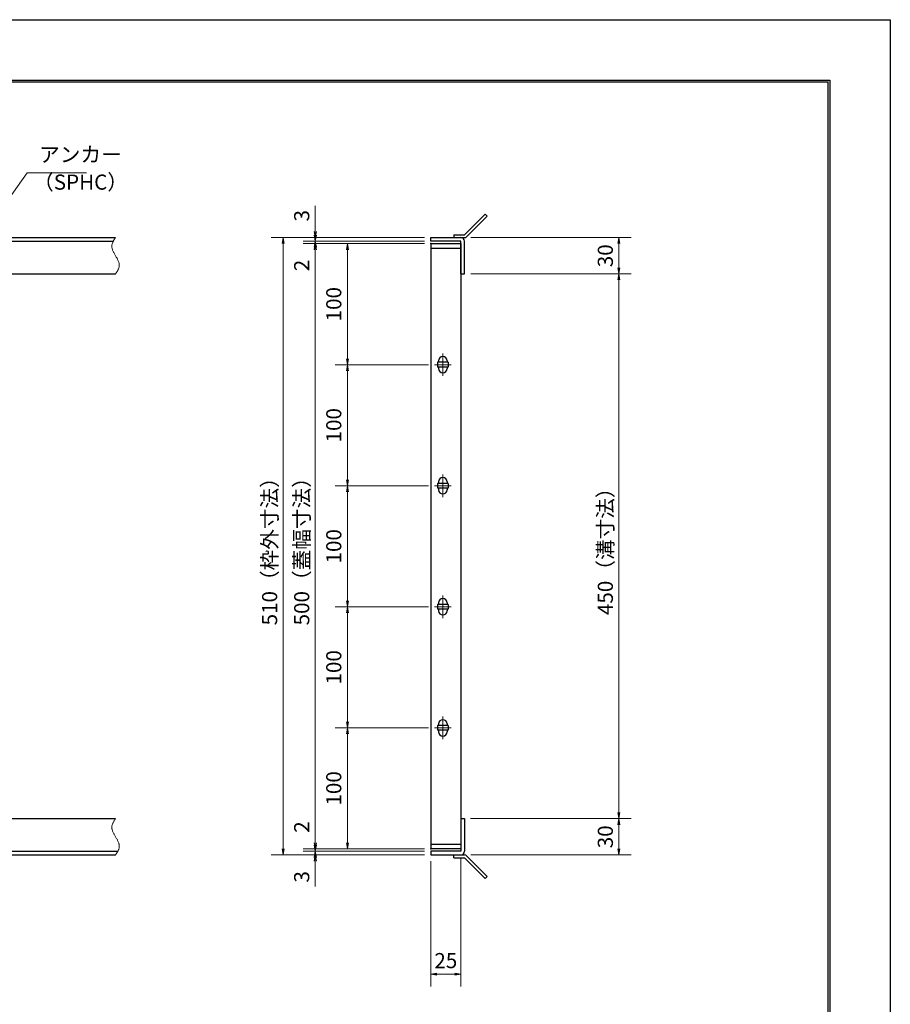
# Model space of a CAD drawing. Extents: x 0 to 2100, y 0 to 1485.
# Drawn here: x 1380 to 2100, y 672 to 1485 of the extents above; entities that cross this region are included whole.
import ezdxf

# ---------------------------------------------------------------- set-up
doc = ezdxf.new("R2010")
doc.units = 0
doc.header["$LTSCALE"] = 15
doc.header["$MEASUREMENT"] = 0
doc.linetypes.add('CENTER', pattern=[2, 1.25, -0.25, 0.25, -0.25])
doc.linetypes.add('PHANTOM', pattern=[2.5, 1.25, -0.25, 0.25, -0.25, 0.25, -0.25])
doc.layers.get('0').update_dxf_attribs({"color": 5, "linetype": 'CONTINUOUS'})
doc.layers.get('DEFPOINTS').update_dxf_attribs({"color": 250, "linetype": 'CONTINUOUS'})
doc.layers.add('7-図\u3000枠', color=160, linetype='CONTINUOUS')
for name, color, linetype, lineweight in [('アンカー', 7, 'CONTINUOUS', 25), ('中心線', 6, 'CENTER', 18), ('寸法注釈', 30, 'CONTINUOUS', 18), ('想像線', 252, 'PHANTOM', 15), ('枠', 7, 'CONTINUOUS', 25), ('蓋', 5, 'CONTINUOUS', 25)]:
    doc.layers.add(name, color=color, linetype=linetype, lineweight=lineweight)
doc.styles.add('BIGFONT', font='romans.shx', dxfattribs={"width": 0.7336, "bigfont": 'extfont.shx'})
doc.styles.get("Standard").update_dxf_attribs({"font": 'ROMANS.SHX', "width": 0.8, "height": 12.5, "bigfont": 'EXTFONT.SHX'})
doc.dimstyles.get("Standard").update_dxf_attribs({"dimscale": 5, "dimtxt": 12.5, "dimasz": 2, "dimexe": 0.5, "dimexo": 0.5, "dimgap": 0.5, "dimtad": 3, "dimdec": 4, "dimdsep": 46, "dimtxsty": 'Standard', "dimblk1": 'OPEN', "dimblk2": 'OPEN', "dimsah": 1, "dimcen": 0, "dimclrd": 30, "dimclre": 30, "dimclrt": 256, "dimadec": 4, "dimazin": 2, "dimtfac": 1, "dimtdec": 4, "dimtmove": 0, "dimatfit": 3, "dimldrblk": 'OPEN', "dimfxl": 0, "dimtolj": 1, "dimlwd": -1, "dimlwe": -1, "dimarcsym": 0})

# ---------------------------------------------------------------- blocks, each defined once
blk = doc.blocks.new('_OPEN')
at = {"color": 0, "linetype": 'ByBlock'}
for p, q in [((-1, 0.17), (0, 0)), ((0, 0), (-1, -0.17)), ((0, 0), (-1, 0))]:
    blk.add_line(p, q, dxfattribs=at)
blk = doc.blocks.new('*D122')
at = {"layer": 'DEFPOINTS', "color": 0}
for p in [(1748.11, 1274.98), (1748.06, 824.98), (1875.68, 824.98)]:
    blk.add_point(p, dxfattribs=at)
at = {"layer": '寸法注釈', "color": 30}
for p, q in [((1753.11, 1274.98), (1885.68, 1274.98)), ((1875.68, 1269.98), (1875.68, 829.98)), ((1753.06, 824.98), (1885.68, 824.98))]:
    blk.add_line(p, q, dxfattribs=at)
at = {"layer": '寸法注釈', "color": 30, "xscale": 5, "yscale": 5, "zscale": 5}
for p, rotation in [((1875.68, 1274.98), 90), ((1875.68, 824.98), 270)]:
    blk.add_blockref('_OPEN', p, dxfattribs=dict(at, rotation=rotation))
at = {"layer": '寸法注釈', "color": 7, "insert": (1864.43, 1049.98), "char_height": 12.5, "attachment_point": 5, "rotation": 90, "style": 'BIGFONT'}
blk.add_mtext('\\A1;450（溝寸法）', dxfattribs=at)
blk = doc.blocks.new('_Dot')
at = {"color": 0, "linetype": 'ByBlock', "lineweight": -2}
blk.add_line((-0.5, 0), (-1, 0), dxfattribs=at)
at = {"color": 0, "linetype": 'ByBlock', "const_width": 0.5}
blk.add_lwpolyline([(-0.25, 0, 1), (0.25, 0, 1)], format="xyb", close=True, dxfattribs=at)
blk = doc.blocks.new('*D123')
at = {"layer": 'DEFPOINTS', "color": 0}
for p in [(1720.06, 1304.98), (1598.15, 794.98), (1720.06, 794.98)]:
    blk.add_point(p, dxfattribs=at)
at = {"layer": '寸法注釈', "color": 30}
for p, q in [((1715.06, 1304.98), (1588.15, 1304.98)), ((1598.15, 1299.98), (1598.15, 799.98)), ((1715.06, 794.98), (1588.15, 794.98))]:
    blk.add_line(p, q, dxfattribs=at)
at = {"layer": '寸法注釈', "color": 30, "xscale": 5, "yscale": 5, "zscale": 5}
for p, rotation in [((1598.15, 1304.98), 90), ((1598.15, 794.98), 270)]:
    blk.add_blockref('_OPEN', p, dxfattribs=dict(at, rotation=rotation))
at = {"layer": '寸法注釈', "color": 7, "insert": (1586.9, 1049.98), "char_height": 12.5, "attachment_point": 5, "rotation": 90, "style": 'BIGFONT'}
blk.add_mtext('\\A1;510（枠外寸法）', dxfattribs=at)
blk = doc.blocks.new('A$C4F066A7F')
at = {"layer": 'アンカー'}
for p, q in [((0, 19.3), (9.05, 19.3)), ((0, 17), (0, 19.3)), ((0, 17), (9.05, 17)), ((26.05, 0), (9.05, 17)), ((27.68, 1.63), (10.67, 18.63)), ((27.68, 1.63), (26.05, 0))]:
    blk.add_line(p, q, dxfattribs=at)
blk.add_arc((9.05, 17), 2.3, 45, 90, dxfattribs=at)
blk = doc.blocks.new('*D124')
at = {"layer": 'DEFPOINTS', "color": 0}
for p in [(1748.06, 824.98), (1748.11, 794.98), (1875.68, 794.98)]:
    blk.add_point(p, dxfattribs=at)
at = {"layer": '寸法注釈', "color": 30}
for p, q in [((1753.06, 824.98), (1885.68, 824.98)), ((1875.68, 819.98), (1875.68, 799.98)), ((1753.11, 794.98), (1885.68, 794.98))]:
    blk.add_line(p, q, dxfattribs=at)
at = {"layer": '寸法注釈', "color": 30, "xscale": 5, "yscale": 5, "zscale": 5}
for p, rotation in [((1875.68, 824.98), 90), ((1875.68, 794.98), 270)]:
    blk.add_blockref('_OPEN', p, dxfattribs=dict(at, rotation=rotation))
at = {"layer": '寸法注釈', "color": 7, "insert": (1864.43, 809.98), "char_height": 12.5, "attachment_point": 5, "rotation": 90, "style": 'BIGFONT'}
blk.add_mtext('\\A1;30', dxfattribs=at)
blk = doc.blocks.new('*D125')
at = {"layer": 'DEFPOINTS', "color": 0}
for p in [(1748.11, 1304.98), (1748.11, 1274.98), (1875.68, 1274.98)]:
    blk.add_point(p, dxfattribs=at)
at = {"layer": '寸法注釈', "color": 30}
for p, q in [((1753.11, 1304.98), (1885.68, 1304.98)), ((1875.68, 1299.98), (1875.68, 1279.98)), ((1753.11, 1274.98), (1885.68, 1274.98))]:
    blk.add_line(p, q, dxfattribs=at)
at = {"layer": '寸法注釈', "color": 30, "xscale": 5, "yscale": 5, "zscale": 5}
for p, rotation in [((1875.68, 1304.98), 90), ((1875.68, 1274.98), 270)]:
    blk.add_blockref('_OPEN', p, dxfattribs=dict(at, rotation=rotation))
at = {"layer": '寸法注釈', "color": 7, "insert": (1864.43, 1289.98), "char_height": 12.5, "attachment_point": 5, "rotation": 90, "style": 'BIGFONT'}
blk.add_mtext('\\A1;30', dxfattribs=at)
blk = doc.blocks.new('A$C6EB770D1')
at = {"layer": 'アンカー'}
for p, q in [((26.05, 19.3), (9.05, 2.3)), ((27.68, 17.68), (10.67, 0.67)), ((27.68, 17.68), (26.05, 19.3)), ((0, 2.3), (9.05, 2.3)), ((0, 2.3), (0, 0)), ((0, 0), (9.05, 0))]:
    blk.add_line(p, q, dxfattribs=at)
blk.add_arc((9.05, 2.3), 2.3, 270, 315, dxfattribs=at)
blk = doc.blocks.new('*D130')
at = {"layer": 'DEFPOINTS', "color": 0}
for p in [(1745.06, 797.98), (1720.06, 794.98), (1745.06, 696.45)]:
    blk.add_point(p, dxfattribs=at)
at = {"layer": '寸法注釈', "color": 30}
for p, q in [((1720.06, 789.98), (1720.06, 686.45)), ((1745.06, 792.98), (1745.06, 686.45)), ((1725.06, 696.45), (1740.06, 696.45))]:
    blk.add_line(p, q, dxfattribs=at)
at = {"layer": '寸法注釈', "color": 30, "xscale": 5, "yscale": 5, "zscale": 5, "rotation": 180}
blk.add_blockref('_OPEN', (1720.06, 696.45), dxfattribs=at)
at = {"layer": '寸法注釈', "color": 30, "xscale": 5, "yscale": 5, "zscale": 5}
blk.add_blockref('_OPEN', (1745.06, 696.45), dxfattribs=at)
at = {"layer": '寸法注釈', "color": 7, "insert": (1732.56, 707.7), "char_height": 12.5, "attachment_point": 5, "style": 'BIGFONT'}
blk.add_mtext('\\A1;25', dxfattribs=at)
blk = doc.blocks.new('*D131')
at = {"layer": 'DEFPOINTS', "color": 0}
for p in [(1624.68, 1304.98), (1720.06, 1304.98), (1720.06, 1301.98)]:
    blk.add_point(p, dxfattribs=at)
at = {"layer": '寸法注釈', "color": 30}
for p, q in [((1624.68, 1309.98), (1624.68, 1331.09)), ((1715.06, 1304.98), (1614.68, 1304.98)), ((1715.06, 1301.98), (1614.68, 1301.98)), ((1624.68, 1301.98), (1624.68, 1304.98)), ((1624.68, 1296.98), (1624.68, 1291.98))]:
    blk.add_line(p, q, dxfattribs=at)
at = {"layer": '寸法注釈', "color": 30, "xscale": 5, "yscale": 5, "zscale": 5}
for p, rotation in [((1624.68, 1304.98), 270), ((1624.68, 1301.98), 90)]:
    blk.add_blockref('_OPEN', p, dxfattribs=dict(at, rotation=rotation))
at = {"layer": '寸法注釈', "color": 7, "insert": (1613.43, 1323.03), "char_height": 12.5, "attachment_point": 5, "rotation": 90, "style": 'BIGFONT'}
blk.add_mtext('\\A1;3', dxfattribs=at)
blk = doc.blocks.new('*D132')
at = {"layer": 'DEFPOINTS', "color": 0}
for p in [(1720.06, 1301.98), (1624.68, 1299.98), (1720.06, 1299.98)]:
    blk.add_point(p, dxfattribs=at)
at = {"layer": '寸法注釈', "color": 30}
for p, q in [((1624.68, 1306.98), (1624.68, 1311.98)), ((1715.06, 1301.98), (1614.68, 1301.98)), ((1624.68, 1301.98), (1624.68, 1299.98)), ((1715.06, 1299.98), (1614.68, 1299.98)), ((1624.68, 1294.98), (1624.68, 1273.86))]:
    blk.add_line(p, q, dxfattribs=at)
at = {"layer": '寸法注釈', "color": 30, "xscale": 5, "yscale": 5, "zscale": 5}
for p, rotation in [((1624.68, 1301.98), 270), ((1624.68, 1299.98), 90)]:
    blk.add_blockref('_OPEN', p, dxfattribs=dict(at, rotation=rotation))
at = {"layer": '寸法注釈', "color": 7, "insert": (1613.43, 1281.92), "char_height": 12.5, "attachment_point": 5, "rotation": 90, "style": 'BIGFONT'}
blk.add_mtext('\\A1;2', dxfattribs=at)
blk = doc.blocks.new('*D133')
at = {"layer": 'DEFPOINTS', "color": 0}
for p in [(1720.06, 1299.98), (1624.68, 799.98), (1720.06, 799.98)]:
    blk.add_point(p, dxfattribs=at)
at = {"layer": '寸法注釈', "color": 30}
for p, q in [((1715.06, 1299.98), (1614.68, 1299.98)), ((1624.68, 1294.98), (1624.68, 804.98)), ((1715.06, 799.98), (1614.68, 799.98))]:
    blk.add_line(p, q, dxfattribs=at)
at = {"layer": '寸法注釈', "color": 30, "xscale": 5, "yscale": 5, "zscale": 5}
for p, rotation in [((1624.68, 1299.98), 90), ((1624.68, 799.98), 270)]:
    blk.add_blockref('_OPEN', p, dxfattribs=dict(at, rotation=rotation))
at = {"layer": '寸法注釈', "color": 7, "insert": (1613.43, 1049.98), "char_height": 12.5, "attachment_point": 5, "rotation": 90, "style": 'BIGFONT'}
blk.add_mtext('\\A1;500（蓋幅寸法）', dxfattribs=at)
blk = doc.blocks.new('*D134')
at = {"layer": 'DEFPOINTS', "color": 0}
for p in [(1624.68, 799.98), (1720.06, 799.98), (1720.06, 797.98)]:
    blk.add_point(p, dxfattribs=at)
at = {"layer": '寸法注釈', "color": 30}
for p, q in [((1624.68, 804.98), (1624.68, 826.09)), ((1715.06, 799.98), (1614.68, 799.98)), ((1715.06, 797.98), (1614.68, 797.98)), ((1624.68, 797.98), (1624.68, 799.98)), ((1624.68, 792.98), (1624.68, 787.98))]:
    blk.add_line(p, q, dxfattribs=at)
at = {"layer": '寸法注釈', "color": 30, "xscale": 5, "yscale": 5, "zscale": 5}
for p, rotation in [((1624.68, 799.98), 270), ((1624.68, 797.98), 90)]:
    blk.add_blockref('_OPEN', p, dxfattribs=dict(at, rotation=rotation))
at = {"layer": '寸法注釈', "color": 7, "insert": (1613.43, 818.03), "char_height": 12.5, "attachment_point": 5, "rotation": 90, "style": 'BIGFONT'}
blk.add_mtext('\\A1;2', dxfattribs=at)
blk = doc.blocks.new('*D135')
at = {"layer": 'DEFPOINTS', "color": 0}
for p in [(1720.06, 797.98), (1624.68, 794.98), (1720.06, 794.98)]:
    blk.add_point(p, dxfattribs=at)
at = {"layer": '寸法注釈', "color": 30}
for p, q in [((1624.68, 802.98), (1624.68, 807.98)), ((1715.06, 797.98), (1614.68, 797.98)), ((1624.68, 797.98), (1624.68, 794.98)), ((1715.06, 794.98), (1614.68, 794.98)), ((1624.68, 789.98), (1624.68, 768.86))]:
    blk.add_line(p, q, dxfattribs=at)
at = {"layer": '寸法注釈', "color": 30, "xscale": 5, "yscale": 5, "zscale": 5}
for p, rotation in [((1624.68, 797.98), 270), ((1624.68, 794.98), 90)]:
    blk.add_blockref('_OPEN', p, dxfattribs=dict(at, rotation=rotation))
at = {"layer": '寸法注釈', "color": 7, "insert": (1613.43, 776.92), "char_height": 12.5, "attachment_point": 5, "rotation": 90, "style": 'BIGFONT'}
blk.add_mtext('\\A1;3', dxfattribs=at)
blk = doc.blocks.new('*D147')
at = {"layer": 'DEFPOINTS', "color": 0}
for p in [(1723.25, 899.98), (1651.18, 799.98), (1720.06, 799.98)]:
    blk.add_point(p, dxfattribs=at)
at = {"layer": '寸法注釈', "color": 30}
for p, q in [((1718.25, 899.98), (1641.18, 899.98)), ((1651.18, 894.98), (1651.18, 804.98)), ((1715.06, 799.98), (1641.18, 799.98))]:
    blk.add_line(p, q, dxfattribs=at)
at = {"layer": '寸法注釈', "color": 30, "xscale": 5, "yscale": 5, "zscale": 5}
for p, rotation in [((1651.18, 899.98), 90), ((1651.18, 799.98), 270)]:
    blk.add_blockref('_OPEN', p, dxfattribs=dict(at, rotation=rotation))
at = {"layer": '寸法注釈', "color": 7, "insert": (1639.93, 849.98), "char_height": 12.5, "attachment_point": 5, "rotation": 90, "style": 'BIGFONT'}
blk.add_mtext('\\A1;100', dxfattribs=at)
blk = doc.blocks.new('*D148')
at = {"layer": 'DEFPOINTS', "color": 0}
for p in [(1723.25, 999.98), (1651.18, 899.98), (1723.25, 899.98)]:
    blk.add_point(p, dxfattribs=at)
at = {"layer": '寸法注釈', "color": 30}
for p, q in [((1718.25, 999.98), (1641.18, 999.98)), ((1651.18, 994.98), (1651.18, 904.98)), ((1718.25, 899.98), (1641.18, 899.98))]:
    blk.add_line(p, q, dxfattribs=at)
at = {"layer": '寸法注釈', "color": 30, "xscale": 5, "yscale": 5, "zscale": 5}
for p, rotation in [((1651.18, 999.98), 90), ((1651.18, 899.98), 270)]:
    blk.add_blockref('_OPEN', p, dxfattribs=dict(at, rotation=rotation))
at = {"layer": '寸法注釈', "color": 7, "insert": (1639.93, 949.98), "char_height": 12.5, "attachment_point": 5, "rotation": 90, "style": 'BIGFONT'}
blk.add_mtext('\\A1;100', dxfattribs=at)
blk = doc.blocks.new('*D103')
at = {"layer": 'DEFPOINTS', "color": 0}
for p in [(1723.25, 1099.97), (1651.18, 999.97), (1723.25, 999.97)]:
    blk.add_point(p, dxfattribs=at)
at = {"layer": '寸法注釈', "color": 30}
for p, q in [((1718.25, 1099.97), (1641.18, 1099.97)), ((1651.18, 1094.97), (1651.18, 1004.97)), ((1718.25, 999.97), (1641.18, 999.97))]:
    blk.add_line(p, q, dxfattribs=at)
at = {"layer": '寸法注釈', "color": 30, "xscale": 5, "yscale": 5, "zscale": 5}
for p, rotation in [((1651.18, 1099.97), 90), ((1651.18, 999.97), 270)]:
    blk.add_blockref('_OPEN', p, dxfattribs=dict(at, rotation=rotation))
at = {"layer": '寸法注釈', "color": 7, "insert": (1639.93, 1049.97), "char_height": 12.5, "attachment_point": 5, "rotation": 90, "style": 'BIGFONT'}
blk.add_mtext('\\A1;100', dxfattribs=at)
blk = doc.blocks.new('*D104')
at = {"layer": 'DEFPOINTS', "color": 0}
for p in [(1723.25, 1199.97), (1651.18, 1099.97), (1723.25, 1099.97)]:
    blk.add_point(p, dxfattribs=at)
at = {"layer": '寸法注釈', "color": 30}
for p, q in [((1718.25, 1199.97), (1641.18, 1199.97)), ((1651.18, 1194.97), (1651.18, 1104.97)), ((1718.25, 1099.97), (1641.18, 1099.97))]:
    blk.add_line(p, q, dxfattribs=at)
at = {"layer": '寸法注釈', "color": 30, "xscale": 5, "yscale": 5, "zscale": 5}
for p, rotation in [((1651.18, 1199.97), 90), ((1651.18, 1099.97), 270)]:
    blk.add_blockref('_OPEN', p, dxfattribs=dict(at, rotation=rotation))
at = {"layer": '寸法注釈', "color": 7, "insert": (1639.93, 1149.97), "char_height": 12.5, "attachment_point": 5, "rotation": 90, "style": 'BIGFONT'}
blk.add_mtext('\\A1;100', dxfattribs=at)
blk = doc.blocks.new('*D105')
at = {"layer": 'DEFPOINTS', "color": 0}
for p in [(1720.06, 1299.98), (1651.18, 1199.97), (1723.25, 1199.97)]:
    blk.add_point(p, dxfattribs=at)
at = {"layer": '寸法注釈', "color": 30}
for p, q in [((1715.06, 1299.98), (1641.18, 1299.98)), ((1651.18, 1294.98), (1651.18, 1204.97)), ((1718.25, 1199.97), (1641.18, 1199.97))]:
    blk.add_line(p, q, dxfattribs=at)
at = {"layer": '寸法注釈', "color": 30, "xscale": 5, "yscale": 5, "zscale": 5}
for p, rotation in [((1651.18, 1299.98), 90), ((1651.18, 1199.97), 270)]:
    blk.add_blockref('_OPEN', p, dxfattribs=dict(at, rotation=rotation))
at = {"layer": '寸法注釈', "color": 7, "insert": (1639.93, 1249.97), "char_height": 12.5, "attachment_point": 5, "rotation": 90, "style": 'BIGFONT'}
blk.add_mtext('\\A1;100', dxfattribs=at)

msp = doc.modelspace()

# ---------------------------------------------------------------- linework, layer by layer
at = {"layer": '7-図\u3000枠', "color": 253}
for p, q in [((75, 1435), (2050, 1435)), ((76.25, 1433.75), (2048.75, 1433.75)), ((2048.75, 51.25), (2048.75, 1433.75)), ((2050, 1435), (2050, 50))]:
    msp.add_line(p, q, dxfattribs=at)
at = {"layer": 'DEFPOINTS'}
for p, q in [((0, 1485), (2100, 1485)), ((2100, 1485), (2100, 0))]:
    msp.add_line(p, q, dxfattribs=at)
at = {"layer": '中心線'}
for p, q in [((1730.06, 1209.28), (1730.06, 1190.67)), ((1736.87, 1199.97), (1723.25, 1199.97)), ((1730.06, 1109.28), (1730.06, 1090.67)), ((1736.87, 1099.97), (1723.25, 1099.97)), ((1730.06, 1009.28), (1730.06, 990.67)), ((1736.87, 999.97), (1723.25, 999.97)), ((1730.06, 909.28), (1730.06, 890.67)), ((1736.87, 899.98), (1723.25, 899.98))]:
    msp.add_line(p, q, dxfattribs=at)
at = {"layer": '想像線'}
for points in [[(1459.55, 1304.98), (1456.47, 1298.2), (1459.55, 1289.98)], [(1459.55, 1274.98), (1462.63, 1281.75), (1459.55, 1289.98)], [(1459.55, 824.98), (1456.47, 818.2), (1459.55, 809.98)], [(1459.55, 794.98), (1462.63, 801.75), (1459.55, 809.98)]]:
    msp.add_spline(points, degree=3, dxfattribs=at)
at = {"layer": '枠'}
for p, q in [((254.55, 1304.98), (1459.55, 1304.98)), ((257.55, 1301.98), (1457.71, 1301.98)), ((1720.06, 1301.98), (1720.06, 1304.98)), ((1720.06, 1304.98), (1745.06, 1304.98)), ((1745.06, 1301.98), (1720.06, 1301.98)), ((1745.06, 1274.98), (1745.06, 1301.98)), ((1748.06, 1274.98), (1748.06, 1301.98)), ((1254.55, 1274.98), (1459.55, 1274.98)), ((1745.06, 1274.98), (1748.06, 1274.98)), ((1254.55, 824.98), (1459.55, 824.98)), ((1745.06, 824.98), (1748.06, 824.98)), ((1745.06, 824.98), (1745.06, 797.98)), ((1748.06, 824.98), (1748.06, 797.98)), ((257.55, 797.98), (1461.39, 797.98)), ((1720.06, 797.98), (1720.06, 794.98)), ((1745.06, 797.98), (1720.06, 797.98)), ((254.55, 794.98), (1459.55, 794.98)), ((1720.06, 794.98), (1745.06, 794.98))]:
    msp.add_line(p, q, dxfattribs=at)
for centre, start, end in [((1745.06, 1301.98), 0, 90), ((1745.06, 797.98), 270, 0)]:
    msp.add_arc(centre, 3, start, end, dxfattribs=at)
at = {"layer": '蓋'}
for p, q in [((1720.06, 1299.98), (1720.06, 799.98)), ((1720.06, 1299.98), (1745.06, 1299.98)), ((1745.06, 1295.98), (1720.06, 1295.98)), ((1745.06, 1299.98), (1745.06, 799.98)), ((1734.56, 1201.98), (1725.56, 1201.98)), ((1725.56, 1201.98), (1725.56, 1197.98)), ((1734.56, 1197.98), (1725.56, 1197.98)), ((1726.56, 1203.23), (1726.56, 1201.98)), ((1726.56, 1197.98), (1726.56, 1196.73)), ((1733.56, 1203.23), (1733.56, 1201.98)), ((1733.56, 1197.98), (1733.56, 1196.73)), ((1734.56, 1201.98), (1734.56, 1197.98)), ((1734.56, 1101.98), (1725.56, 1101.98)), ((1725.56, 1101.98), (1725.56, 1097.98)), ((1726.56, 1103.23), (1726.56, 1101.98)), ((1733.56, 1103.23), (1733.56, 1101.98)), ((1734.56, 1101.98), (1734.56, 1097.98)), ((1734.56, 1097.98), (1725.56, 1097.98)), ((1726.56, 1097.98), (1726.56, 1096.73)), ((1733.56, 1097.98), (1733.56, 1096.73)), ((1734.56, 1001.98), (1725.56, 1001.98)), ((1725.56, 1001.98), (1725.56, 997.98)), ((1726.56, 1003.23), (1726.56, 1001.98)), ((1733.56, 1003.23), (1733.56, 1001.98)), ((1734.56, 1001.98), (1734.56, 997.98)), ((1734.56, 997.98), (1725.56, 997.98)), ((1726.56, 997.98), (1726.56, 996.73)), ((1733.56, 997.98), (1733.56, 996.73)), ((1726.56, 903.23), (1726.56, 901.98)), ((1733.56, 903.23), (1733.56, 901.98)), ((1734.56, 901.98), (1725.56, 901.98)), ((1725.56, 901.98), (1725.56, 897.98)), ((1734.56, 897.98), (1725.56, 897.98)), ((1726.56, 897.98), (1726.56, 896.73)), ((1733.56, 897.98), (1733.56, 896.73)), ((1734.56, 901.98), (1734.56, 897.98)), ((1720.06, 803.98), (1745.06, 803.98)), ((1745.06, 799.98), (1720.06, 799.98))]:
    msp.add_line(p, q, dxfattribs=at)
for centre, start, end in [((1730.06, 1203.23), 0, 180), ((1730.06, 1196.73), 180, 0), ((1730.06, 1103.23), 0, 180), ((1730.06, 1096.73), 180, 0), ((1730.06, 1003.23), 0, 180), ((1730.06, 996.73), 180, 0), ((1730.06, 903.23), 0, 180), ((1730.06, 896.73), 180, 0)]:
    msp.add_arc(centre, 3.5, start, end, dxfattribs=at)
at = {"layer": '蓋', "color": 7}
for p in [(1720.06, 1299.98), (1720.06, 799.98)]:
    msp.add_point(p, dxfattribs=at)

# ---------------------------------------------------------------- block references
at = {"layer": 'アンカー'}
for name, p in [('A$C6EB770D1', (1739.06, 1304.98)), ('A$C4F066A7F', (1739.06, 775.67))]:
    msp.add_blockref(name, p, dxfattribs=at)

# ---------------------------------------------------------------- texts
at = {"layer": '寸法注釈', "color": 7, "char_height": 12.5, "attachment_point": 7, "style": 'BIGFONT'}
for s, insert in [('アンカー', (1396.42, 1363.47)), ('（SPHC）', (1391.43, 1340.68))]:
    msp.add_mtext(s, dxfattribs=dict(at, insert=insert))

# ---------------------------------------------------------------- dimensions: what is measured, and where the dimension line sits
at = {"layer": '寸法注釈'}
for base, p1, p2, override, picture, middle in [((1624.68, 1304.98), (1720.06, 1301.98), (1720.06, 1304.98), {"dimscale": 5, "dimtxt": 2.5, "dimasz": 1, "dimexe": 2, "dimexo": 1, "dimgap": 1, "dimtad": 3, "dimtih": 0, "dimtoh": 0, "dimdec": 1, "dimzin": 8, "dimtxsty": 'BIGFONT', "dimblk": 'Dot', "dimcen": -0.09, "dimclrd": 30, "dimclre": 30, "dimclrt": 7, "dimadec": 1, "dimtdec": 1, "dimtofl": 1, "dimldrblk": 'Dot', "dimtvp": 1, "dimtzin": 8}, '*D131', (1613.43, 1323.03)), ((1624.68, 1299.98), (1720.06, 1301.98), (1720.06, 1299.98), {"dimscale": 5, "dimtxt": 2.5, "dimasz": 1, "dimexe": 2, "dimexo": 1, "dimgap": 1, "dimtad": 3, "dimtih": 0, "dimtoh": 0, "dimdec": 1, "dimzin": 8, "dimtxsty": 'BIGFONT', "dimblk": 'Dot', "dimcen": -0.09, "dimclrd": 30, "dimclre": 30, "dimclrt": 7, "dimadec": 1, "dimtdec": 1, "dimtofl": 1, "dimldrblk": 'Dot', "dimtvp": 1, "dimtzin": 8}, '*D132', (1613.43, 1281.92)), ((1875.68, 1274.98), (1748.11, 1304.98), (1748.11, 1274.98), {"dimscale": 5, "dimtxt": 2.5, "dimasz": 1, "dimexe": 2, "dimexo": 1, "dimgap": 1, "dimtad": 3, "dimtih": 0, "dimtoh": 0, "dimdec": 1, "dimzin": 8, "dimtxsty": 'BIGFONT', "dimblk": 'Dot', "dimcen": -0.09, "dimclrd": 30, "dimclre": 30, "dimclrt": 7, "dimadec": 1, "dimtdec": 1, "dimtofl": 1, "dimldrblk": 'Dot', "dimtvp": 1, "dimtzin": 8}, '*D125', (1864.43, 1289.98)), ((1651.18, 1199.97), (1720.06, 1299.98), (1723.25, 1199.97), {"dimscale": 5, "dimtxt": 2.5, "dimasz": 1, "dimexe": 2, "dimexo": 1, "dimgap": 1, "dimtad": 3, "dimtih": 0, "dimtoh": 0, "dimdec": 1, "dimzin": 8, "dimtxsty": 'BIGFONT', "dimblk": 'Dot', "dimcen": -0.09, "dimclrd": 30, "dimclre": 30, "dimclrt": 7, "dimadec": 1, "dimtdec": 1, "dimtofl": 1, "dimldrblk": 'Dot', "dimtvp": 1, "dimtzin": 8}, '*D105', (1639.93, 1249.97)), ((1651.18, 1099.97), (1723.25, 1199.97), (1723.25, 1099.97), {"dimscale": 5, "dimtxt": 2.5, "dimasz": 1, "dimexe": 2, "dimexo": 1, "dimgap": 1, "dimtad": 3, "dimtih": 0, "dimtoh": 0, "dimdec": 1, "dimzin": 8, "dimtxsty": 'BIGFONT', "dimblk": 'Dot', "dimcen": -0.09, "dimclrd": 30, "dimclre": 30, "dimclrt": 7, "dimadec": 1, "dimtdec": 1, "dimtofl": 1, "dimldrblk": 'Dot', "dimtvp": 1, "dimtzin": 8}, '*D104', (1639.93, 1149.97)), ((1651.18, 999.97), (1723.25, 1099.97), (1723.25, 999.97), {"dimscale": 5, "dimtxt": 2.5, "dimasz": 1, "dimexe": 2, "dimexo": 1, "dimgap": 1, "dimtad": 3, "dimtih": 0, "dimtoh": 0, "dimdec": 1, "dimzin": 8, "dimtxsty": 'BIGFONT', "dimblk": 'Dot', "dimcen": -0.09, "dimclrd": 30, "dimclre": 30, "dimclrt": 7, "dimadec": 1, "dimtdec": 1, "dimtofl": 1, "dimldrblk": 'Dot', "dimtvp": 1, "dimtzin": 8}, '*D103', (1639.93, 1049.97)), ((1651.18, 899.98), (1723.25, 999.97), (1723.25, 899.98), {"dimscale": 5, "dimtxt": 2.5, "dimasz": 1, "dimexe": 2, "dimexo": 1, "dimgap": 1, "dimtad": 3, "dimtih": 0, "dimtoh": 0, "dimdec": 1, "dimzin": 8, "dimtxsty": 'BIGFONT', "dimblk": 'Dot', "dimcen": -0.09, "dimclrd": 30, "dimclre": 30, "dimclrt": 7, "dimadec": 1, "dimtdec": 1, "dimtofl": 1, "dimldrblk": 'Dot', "dimtvp": 1, "dimtzin": 8}, '*D148', (1639.93, 949.98)), ((1651.18, 799.98), (1723.25, 899.98), (1720.06, 799.98), {"dimscale": 5, "dimtxt": 2.5, "dimasz": 1, "dimexe": 2, "dimexo": 1, "dimgap": 1, "dimtad": 3, "dimtih": 0, "dimtoh": 0, "dimdec": 1, "dimzin": 8, "dimtxsty": 'BIGFONT', "dimblk": 'Dot', "dimcen": -0.09, "dimclrd": 30, "dimclre": 30, "dimclrt": 7, "dimadec": 1, "dimtdec": 1, "dimtofl": 1, "dimtmove": 1, "dimldrblk": 'Dot', "dimtvp": 1, "dimtzin": 8}, '*D147', (1639.93, 849.98)), ((1624.68, 799.98), (1720.06, 797.98), (1720.06, 799.98), {"dimscale": 5, "dimtxt": 2.5, "dimasz": 1, "dimexe": 2, "dimexo": 1, "dimgap": 1, "dimtad": 3, "dimtih": 0, "dimtoh": 0, "dimdec": 1, "dimzin": 8, "dimtxsty": 'BIGFONT', "dimblk": 'Dot', "dimcen": -0.09, "dimclrd": 30, "dimclre": 30, "dimclrt": 7, "dimadec": 1, "dimtdec": 1, "dimtofl": 1, "dimldrblk": 'Dot', "dimtvp": 1, "dimtzin": 8}, '*D134', (1613.43, 818.03)), ((1875.68, 794.98), (1748.06, 824.98), (1748.11, 794.98), {"dimscale": 5, "dimtxt": 2.5, "dimasz": 1, "dimexe": 2, "dimexo": 1, "dimgap": 1, "dimtad": 3, "dimtih": 0, "dimtoh": 0, "dimdec": 1, "dimzin": 8, "dimtxsty": 'BIGFONT', "dimblk": 'Dot', "dimcen": -0.09, "dimclrd": 30, "dimclre": 30, "dimclrt": 7, "dimadec": 1, "dimtdec": 1, "dimtofl": 1, "dimtmove": 1, "dimldrblk": 'Dot', "dimtvp": 1, "dimtzin": 8}, '*D124', (1864.43, 809.98)), ((1624.68, 794.98), (1720.06, 797.98), (1720.06, 794.98), {"dimscale": 5, "dimtxt": 2.5, "dimasz": 1, "dimexe": 2, "dimexo": 1, "dimgap": 1, "dimtad": 3, "dimtih": 0, "dimtoh": 0, "dimdec": 1, "dimzin": 8, "dimtxsty": 'BIGFONT', "dimblk": 'Dot', "dimcen": -0.09, "dimclrd": 30, "dimclre": 30, "dimclrt": 7, "dimadec": 1, "dimtdec": 1, "dimtofl": 1, "dimldrblk": 'Dot', "dimtvp": 1, "dimtzin": 8}, '*D135', (1613.43, 776.92))]:
    dim = msp.add_linear_dim(base=base, p1=p1, p2=p2, angle=90, dimstyle='Standard', override=override, dxfattribs=at)
    dim.commit()
    dim.dimension.update_dxf_attribs({"geometry": picture, "text_midpoint": middle})
for base, p1, p2, text, override, picture, middle in [((1598.15, 794.98), (1720.06, 1304.98), (1720.06, 794.98), '<>（枠外寸法）', {"dimscale": 5, "dimtxt": 2.5, "dimasz": 1, "dimexe": 2, "dimexo": 1, "dimgap": 1, "dimtad": 3, "dimtih": 0, "dimtoh": 0, "dimdec": 1, "dimzin": 8, "dimtxsty": 'BIGFONT', "dimblk": 'Dot', "dimcen": -0.09, "dimclrd": 30, "dimclre": 30, "dimclrt": 7, "dimadec": 1, "dimtdec": 1, "dimtofl": 1, "dimldrblk": 'Dot', "dimtvp": 1, "dimtzin": 8}, '*D123', (1586.9, 1049.98)), ((1624.68, 799.98), (1720.06, 1299.98), (1720.06, 799.98), '<>（蓋幅寸法）', {"dimscale": 5, "dimtxt": 2.5, "dimasz": 1, "dimexe": 2, "dimexo": 1, "dimgap": 1, "dimtad": 3, "dimtih": 0, "dimtoh": 0, "dimdec": 1, "dimzin": 8, "dimtxsty": 'BIGFONT', "dimblk": 'Dot', "dimcen": -0.09, "dimclrd": 30, "dimclre": 30, "dimclrt": 7, "dimadec": 1, "dimtdec": 1, "dimtofl": 1, "dimtmove": 1, "dimldrblk": 'Dot', "dimtvp": 1, "dimtzin": 8}, '*D133', (1613.43, 1049.98)), ((1875.68, 824.98), (1748.11, 1274.98), (1748.06, 824.98), '<>（溝寸法）', {"dimscale": 5, "dimtxt": 2.5, "dimasz": 1, "dimexe": 2, "dimexo": 1, "dimgap": 1, "dimtad": 3, "dimtih": 0, "dimtoh": 0, "dimdec": 1, "dimzin": 8, "dimtxsty": 'BIGFONT', "dimblk": 'Dot', "dimcen": -0.09, "dimclrd": 30, "dimclre": 30, "dimclrt": 7, "dimadec": 1, "dimtdec": 1, "dimtofl": 1, "dimtmove": 1, "dimldrblk": 'Dot', "dimtvp": 1, "dimtzin": 8}, '*D122', (1864.43, 1049.98))]:
    dim = msp.add_linear_dim(base=base, p1=p1, p2=p2, angle=90, text=text, dimstyle='Standard', override=override, dxfattribs=at)
    dim.commit()
    dim.dimension.update_dxf_attribs({"geometry": picture, "text_midpoint": middle})
dim = msp.add_linear_dim(base=(1745.06, 696.45), p1=(1720.06, 794.98), p2=(1745.06, 797.98), dimstyle='Standard', override={"dimscale": 5, "dimtxt": 2.5, "dimasz": 1, "dimexe": 2, "dimexo": 1, "dimgap": 1, "dimtad": 3, "dimtih": 0, "dimtoh": 0, "dimdec": 1, "dimzin": 8, "dimtxsty": 'BIGFONT', "dimblk": 'Dot', "dimcen": -0.09, "dimclrd": 30, "dimclre": 30, "dimclrt": 7, "dimadec": 1, "dimtdec": 1, "dimtofl": 1, "dimldrblk": 'Dot', "dimtvp": 1, "dimtzin": 8}, dxfattribs=at)
dim.commit()
dim.dimension.update_dxf_attribs({"geometry": '*D130', "text_midpoint": (1732.56, 707.7)})

# ---------------------------------------------------------------- leaders
at = {"layer": '寸法注釈', "annotation_type": 0, "has_hookline": 1, "hookline_direction": 0, "text_width": 39.13}
msp.add_leader([(1362.05, 1324.28), (1386.42, 1358.47), (1391.42, 1358.47)], dimstyle='Standard', override={"dimscale": 5, "dimtxt": 2.5, "dimasz": 1, "dimexe": 2, "dimexo": 1, "dimgap": 1, "dimtad": 3, "dimtih": 0, "dimtoh": 0, "dimdec": 1, "dimlfac": 0.2, "dimzin": 8, "dimtxsty": 'BIGFONT', "dimcen": -0.09, "dimclrd": 30, "dimclre": 30, "dimclrt": 7, "dimadec": 1, "dimtdec": 1, "dimtofl": 1, "dimldrblk": 'Dot', "dimtvp": 1, "dimtzin": 8}, dxfattribs=at)

doc.saveas('drawing.dxf')
